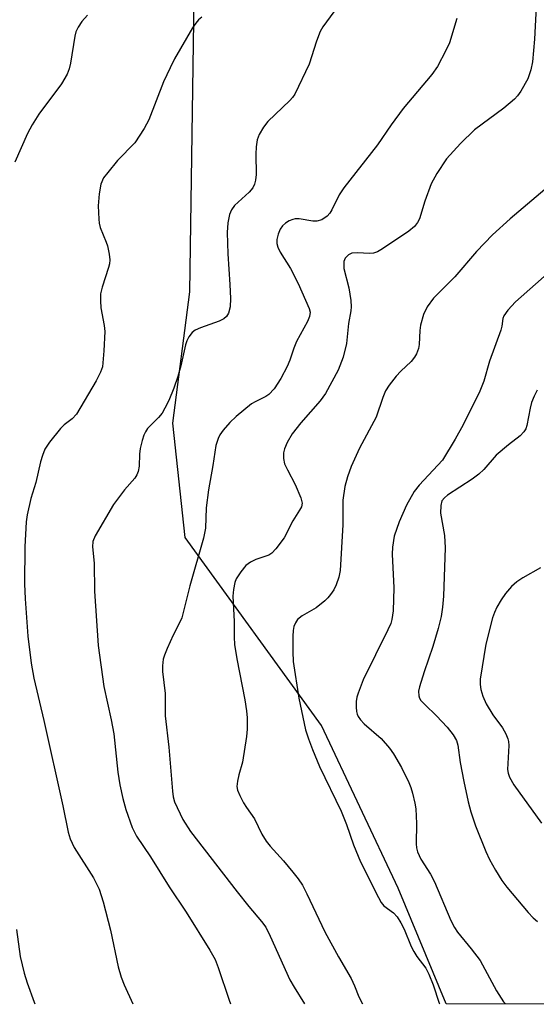
# Model space of a CAD drawing. Units: inches. Extents: x 1225766 to 1231766, y 513457 to 517457.
# Drawn here: x 1230514 to 1230620, y 513457 to 513657 of the extents above; entities that cross this region are included whole.
import ezdxf

# ---------------------------------------------------------------- set-up
doc = ezdxf.new("R2010")
doc.units = ezdxf.units.IN
doc.header["$MEASUREMENT"] = 0
doc.layers.add('NTRL-Trees', color=3, linetype='Continuous')
doc.layers.add('Undefined', color=1, linetype='Continuous')

msp = doc.modelspace()

# ---------------------------------------------------------------- linework, layer by layer
at = {"layer": 'NTRL-Trees'}
msp.add_polyline3d([(1231616.96, 513456.71, 0), (1230601.25, 513456.81, 0), (1230591.5, 513480.31, 0), (1230575.88, 513513.44, 0), (1230548.12, 513551.69, 0), (1230545.63, 513575, 0), (1230549.07, 513601.67, 0), (1230550.17, 513675.18, 0), (1230569.75, 513710.24, 0), (1230590.01, 513732.83, 0), (1230626.49, 513767.6, 0), (1230655.94, 513849.09, 0), (1230668.25, 513871.19, 0), (1230700.37, 513922.12, 0), (1230731.87, 513969.81, 0), (1230748.38, 514002.09, 0), (1230760.5, 514037.75, 0)], dxfattribs=at)
at = {"layer": 'Undefined'}
for points, elevation in [([(1230619.61, 513659.68), (1230619.3, 513653.13), (1230618.85, 513648.52), (1230618.54, 513646.87), (1230617.94, 513645.08), (1230616.47, 513642.55), (1230615.79, 513641.59), (1230615.22, 513640.94), (1230613.02, 513639.06), (1230607.03, 513634.68), (1230604.21, 513631.88), (1230601.37, 513628.77), (1230599.4, 513625.78), (1230598.21, 513623.71), (1230596.92, 513620.16), (1230595.84, 513616.54), (1230595.47, 513615.8), (1230594.82, 513614.97), (1230593.68, 513614.07), (1230588.28, 513610.45), (1230587.28, 513609.86), (1230586.51, 513609.58), (1230585.71, 513609.47), (1230583.17, 513609.62), (1230582.05, 513609.55), (1230581.36, 513609.25), (1230580.68, 513608.57), (1230580.42, 513607.85), (1230580.42, 513606.44), (1230581.43, 513602.5), (1230581.85, 513599.96), (1230581.94, 513598.62), (1230581.88, 513597.84), (1230581.4, 513595.24), (1230580.95, 513591.2), (1230580.3, 513588.39), (1230579.29, 513585.73), (1230576.7, 513581.04), (1230575.6, 513579.53), (1230571.7, 513575.05), (1230569.94, 513572.79), (1230568.91, 513571.06), (1230568.36, 513569.75), (1230568.14, 513568.95), (1230568.12, 513567.81), (1230568.38, 513566.72), (1230568.96, 513565.45), (1230570.55, 513562.49), (1230571.7, 513559.76), (1230571.92, 513558.68), (1230571.79, 513557.95), (1230571.42, 513557.25), (1230570.05, 513555.13), (1230568.27, 513551.67), (1230566.56, 513549.38), (1230565.8, 513548.55), (1230565.16, 513548.08), (1230562.5, 513547.21), (1230561.44, 513546.67), (1230560.51, 513545.98), (1230559.44, 513544.7), (1230558.53, 513543.3), (1230558.23, 513542.52), (1230557.95, 513541.14), (1230557.86, 513539.76), (1230558.12, 513534.6), (1230558.11, 513531.4), (1230558.17, 513529.96), (1230558.66, 513527.03), (1230560.3, 513518.67), (1230560.64, 513516.46), (1230560.75, 513515.02), (1230560.73, 513512.67), (1230560.59, 513511.21), (1230559.78, 513506), (1230559.06, 513503.44), (1230558.76, 513502.1), (1230558.67, 513501.04), (1230558.81, 513500.26), (1230559.24, 513499.23), (1230560.03, 513497.71), (1230560.62, 513496.74), (1230562.25, 513494.42), (1230563.74, 513491.34), (1230564.6, 513489.9), (1230565.41, 513488.87), (1230568.15, 513485.88), (1230570.08, 513483.62), (1230571.16, 513482.25), (1230572.01, 513480.96), (1230572.93, 513479.18), (1230576.58, 513471.47), (1230579.34, 513466.35), (1230581.93, 513461.97), (1230582.61, 513460.5), (1230583.52, 513458.21), (1230584.26, 513456.81)], 256), ([(1230528.21, 513657.99), (1230527.05, 513656.75), (1230526.32, 513655.58), (1230525.87, 513654.58), (1230525.63, 513653.75), (1230524.74, 513648.21), (1230524.48, 513647.08), (1230524.06, 513646.01), (1230522.94, 513644), (1230518.35, 513637.89), (1230516.95, 513635.72), (1230516.03, 513633.93), (1230513.44, 513628.08)], 264), ([(1230551.51, 513657.61), (1230550.85, 513657.07), (1230550.28, 513656.41), (1230549.61, 513655.43), (1230545.98, 513649.1), (1230545.05, 513647.32), (1230543.71, 513644.47), (1230540.71, 513636.71), (1230539.79, 513634.92), (1230537.89, 513632.04), (1230534.36, 513628.4), (1230532.34, 513626.01), (1230531.51, 513624.88), (1230530.97, 513623.59), (1230530.58, 513621.67), (1230530.41, 513619.19), (1230530.51, 513616.52), (1230530.62, 513615.65), (1230530.84, 513614.79), (1230532.05, 513611.84), (1230532.31, 513611.05), (1230532.67, 513609.36), (1230532.79, 513608.22), (1230532.72, 513607.42), (1230532.54, 513606.64), (1230531.19, 513602.66), (1230530.91, 513601.28), (1230530.87, 513599.88), (1230530.93, 513598.47), (1230531.64, 513594.83), (1230531.74, 513593.63), (1230531.57, 513589.67), (1230531.26, 513586.45), (1230530.9, 513585.38), (1230530.01, 513583.6), (1230525.96, 513576.82), (1230525.13, 513575.85), (1230523.49, 513574.61), (1230522.75, 513573.91), (1230520.52, 513571.14), (1230519.57, 513569.68), (1230519.05, 513568.42), (1230518.63, 513567.12), (1230517.69, 513562.9), (1230516.66, 513559.61), (1230515.91, 513556.33), (1230515.74, 513554.87), (1230515.46, 513549.8), (1230515.39, 513542.27), (1230515.53, 513539.23), (1230516.1, 513531.6), (1230516.75, 513526.15), (1230517.27, 513523.06), (1230519.34, 513514.45), (1230523.19, 513497.07), (1230524.3, 513491.76), (1230524.68, 513490.35), (1230525.5, 513488.63), (1230529.48, 513482.42), (1230530.58, 513480.16), (1230531.45, 513477.55), (1230532.92, 513471.83), (1230534.48, 513464.36), (1230535.09, 513462.23), (1230535.7, 513460.69), (1230537.48, 513456.82)], 262), ([(1230578.37, 513658.68), (1230576.19, 513655.66), (1230575.61, 513654.68), (1230574.87, 513652.74), (1230573.4, 513648), (1230570.46, 513641.92), (1230570.01, 513641.27), (1230569.42, 513640.62), (1230564.97, 513636.37), (1230564.09, 513635.22), (1230563.19, 513633.73), (1230562.79, 513632.65), (1230562.56, 513631.19), (1230562.5, 513629.73), (1230562.59, 513625.58), (1230562.47, 513624.41), (1230562.25, 513623.58), (1230561.87, 513622.86), (1230561.19, 513622), (1230558.19, 513619.29), (1230557.57, 513618.41), (1230557.14, 513617.42), (1230556.83, 513615.75), (1230556.68, 513613.75), (1230556.8, 513609.46), (1230557.23, 513603.2), (1230557.33, 513600.34), (1230557.29, 513598.64), (1230556.93, 513597.34), (1230556.55, 513596.67), (1230555.99, 513596.18), (1230555.03, 513595.73), (1230551.24, 513594.37), (1230550.19, 513593.91), (1230549.52, 513593.42), (1230548.85, 513592.52), (1230548.45, 513591.76), (1230548.16, 513590.94), (1230547.27, 513586.66), (1230546.66, 513584.48), (1230545.84, 513582.07), (1230544.77, 513579.62), (1230544.01, 513578.01), (1230543.43, 513576.99), (1230542.72, 513576.12), (1230540.47, 513573.88), (1230540.03, 513573.24), (1230539.69, 513572.52), (1230539.36, 513571.45), (1230538.98, 513569.8), (1230538.84, 513568.69), (1230538.78, 513566.21), (1230538.56, 513565.17), (1230538.28, 513564.44), (1230537.85, 513563.75), (1230535.79, 513561.41), (1230533.5, 513558.43), (1230529.82, 513552.06), (1230529.29, 513550.86), (1230529.22, 513549.78), (1230529.6, 513546.47), (1230529.65, 513540.81), (1230530.39, 513529.7), (1230531.55, 513521.37), (1230533.04, 513514.61), (1230533.57, 513511.74), (1230534.44, 513503.97), (1230534.81, 513501.37), (1230535.44, 513498.58), (1230536.06, 513496.35), (1230537.35, 513492.71), (1230538.22, 513490.94), (1230541.07, 513486.69), (1230544.88, 513480.63), (1230548.31, 513475.48), (1230553.14, 513467.72), (1230554.21, 513465.81), (1230554.87, 513464.23), (1230557.07, 513457.58), (1230557.35, 513456.82)], 260), ([(1230603.44, 513657.36), (1230601.97, 513652.39), (1230601.24, 513650.84), (1230599.49, 513647.56), (1230598.36, 513645.94), (1230592.52, 513639), (1230590.06, 513635.72), (1230587.3, 513631.59), (1230580.41, 513622.88), (1230579.51, 513621.47), (1230578, 513618.41), (1230577.56, 513617.72), (1230577.04, 513617.09), (1230575.95, 513616.37), (1230574.96, 513616.05), (1230574.15, 513616.06), (1230571.36, 513616.53), (1230570.53, 513616.54), (1230570.04, 513616.45), (1230569.3, 513616.14), (1230568.59, 513615.68), (1230567.94, 513615.14), (1230567.44, 513614.48), (1230567.03, 513613.43), (1230566.79, 513612.32), (1230566.78, 513611.52), (1230566.97, 513610.78), (1230567.46, 513609.8), (1230569.56, 513606.42), (1230571.16, 513603.43), (1230573.4, 513598.34), (1230573.56, 513597.58), (1230573.47, 513596.68), (1230573.04, 513595.65), (1230570.8, 513591.61), (1230570.27, 513590.26), (1230569.47, 513587.79), (1230568.9, 513586.52), (1230567.59, 513584.04), (1230566.23, 513581.94), (1230565.15, 513580.78), (1230564.54, 513580.39), (1230562.35, 513579.34), (1230561.64, 513578.91), (1230558.49, 513576.3), (1230557.23, 513575.09), (1230555.89, 513573.55), (1230555.21, 513572.62), (1230554.81, 513571.83), (1230554.38, 513570.42), (1230553.79, 513566.33), (1230552.89, 513561.44), (1230552.43, 513557.76), (1230552.24, 513553.61), (1230551.88, 513551.58), (1230549.05, 513541.88), (1230547.45, 513535.38), (1230547.13, 513534.58), (1230545.67, 513531.8), (1230544.44, 513529.14), (1230543.88, 513527.79), (1230543.65, 513526.96), (1230543.5, 513525.57), (1230543.49, 513524.44), (1230544.05, 513519.97), (1230544.02, 513516.6), (1230544.08, 513515.44), (1230544.82, 513509.03), (1230545.51, 513500.08), (1230545.68, 513498.93), (1230545.98, 513497.9), (1230547.67, 513494.34), (1230549.23, 513491.89), (1230558.68, 513479.61), (1230561.09, 513476.6), (1230563.7, 513473.57), (1230564.54, 513472.41), (1230565.45, 513470.59), (1230569.45, 513461.7), (1230570.32, 513460.17), (1230572.43, 513456.81)], 258), ([(1230621.35, 513622.51), (1230614.31, 513616.59), (1230610.73, 513613.3), (1230607.45, 513609.91), (1230603.06, 513604.73), (1230598.69, 513600.4), (1230597.38, 513598.65), (1230596.67, 513597.12), (1230596.02, 513594.93), (1230595.89, 513593.81), (1230595.8, 513590.97), (1230595.64, 513590.15), (1230595.26, 513589.11), (1230594.85, 513588.39), (1230594.15, 513587.51), (1230592.06, 513585.57), (1230591.09, 513584.52), (1230589.69, 513582.73), (1230588.92, 513581.56), (1230588.36, 513580.21), (1230587.01, 513576.2), (1230583.64, 513569.88), (1230581.95, 513566.18), (1230581.15, 513564.04), (1230580.67, 513562.11), (1230580.24, 513559.31), (1230580.22, 513554.31), (1230579.66, 513545), (1230579.39, 513543.65), (1230578.89, 513542.07), (1230578.38, 513541.05), (1230577.75, 513540.08), (1230577.21, 513539.4), (1230576.6, 513538.8), (1230574.78, 513537.38), (1230571.92, 513535.77), (1230571.03, 513535.05), (1230570.57, 513534.37), (1230570.24, 513533.61), (1230570.1, 513532.78), (1230570.04, 513531.62), (1230570.02, 513528.42), (1230570.14, 513526.5), (1230571.25, 513519.01), (1230572.66, 513512.58), (1230573.24, 513510.71), (1230574.04, 513508.54), (1230575.51, 513505.09), (1230579.91, 513495.98), (1230580.98, 513493.27), (1230582.4, 513489.14), (1230583.84, 513485.72), (1230587.51, 513478.44), (1230588.05, 513477.44), (1230588.56, 513476.77), (1230590.54, 513475.32), (1230591.28, 513474.48), (1230592.08, 513473.32), (1230592.72, 513472.01), (1230594.16, 513468.49), (1230594.67, 513467.44), (1230595.29, 513466.47), (1230597.11, 513464.05), (1230597.78, 513462.84), (1230598.63, 513460.7), (1230599.84, 513456.94), (1230599.9, 513456.81)], 254), ([(1230622.39, 513605.85), (1230615.39, 513599.66), (1230613.82, 513597.94), (1230613.02, 513596.79), (1230612.84, 513596.29), (1230612.64, 513594.73), (1230612.44, 513593.9), (1230610.11, 513587.62), (1230608.97, 513583.49), (1230608.14, 513581.5), (1230604.77, 513574.62), (1230603.14, 513571.69), (1230600.53, 513567.45), (1230595.78, 513562.39), (1230594.74, 513561.07), (1230593.2, 513558.31), (1230591.73, 513554.92), (1230590.71, 513551.98), (1230590.34, 513549.75), (1230590.31, 513548.31), (1230590.59, 513541.44), (1230590.49, 513536.77), (1230590.24, 513535.04), (1230589.98, 513534.21), (1230589.4, 513532.89), (1230584.35, 513522.74), (1230583.33, 513520.03), (1230583.1, 513519.2), (1230582.96, 513518.34), (1230582.93, 513517.16), (1230583, 513516.29), (1230583.14, 513515.75), (1230583.38, 513515.28), (1230583.86, 513514.63), (1230584.61, 513513.82), (1230588.07, 513510.79), (1230589.77, 513508.85), (1230590.58, 513507.65), (1230592.2, 513504.89), (1230593.68, 513501.87), (1230594.08, 513500.82), (1230594.41, 513499.68), (1230594.91, 513497.65), (1230595.11, 513496.48), (1230595.25, 513493.52), (1230595.18, 513489.38), (1230595.26, 513488.54), (1230595.44, 513487.77), (1230596.14, 513486.23), (1230598.09, 513483.19), (1230598.93, 513481.66), (1230602.24, 513473.79), (1230602.96, 513472.33), (1230603.58, 513471.42), (1230606.38, 513468.03), (1230608.18, 513465.64), (1230611.55, 513459.47), (1230612.97, 513457.22), (1230613.37, 513456.81)], 252), ([(1230619.84, 513581.69), (1230619.17, 513580.47), (1230618.64, 513579.19), (1230618.37, 513578.06), (1230617.7, 513574.5), (1230617.48, 513573.82), (1230617.12, 513573.2), (1230616.34, 513572.41), (1230613.97, 513570.59), (1230611.46, 513568.45), (1230608.94, 513565.57), (1230607.96, 513564.6), (1230606.57, 513563.58), (1230601.52, 513560.29), (1230600.91, 513559.77), (1230600.43, 513559.14), (1230600.17, 513558.23), (1230600.13, 513556.63), (1230600.92, 513552.14), (1230601.09, 513549.58), (1230600.74, 513539.75), (1230600.56, 513537.51), (1230600.26, 513535.64), (1230599.62, 513533.17), (1230598.53, 513529.53), (1230596.78, 513524.38), (1230595.85, 513521.34), (1230595.64, 513520.42), (1230595.68, 513519.48), (1230595.82, 513519.03), (1230596.12, 513518.56), (1230596.91, 513517.69), (1230599.3, 513515.42), (1230601.5, 513513.08), (1230602.73, 513511.55), (1230603.37, 513510.41), (1230603.65, 513509.43), (1230604.12, 513505.92), (1230604.86, 513502.03), (1230605.79, 513497.89), (1230606.32, 513495.86), (1230607.26, 513493.04), (1230609.39, 513487.8), (1230610.12, 513486.19), (1230611.31, 513483.98), (1230612.62, 513481.93), (1230613.62, 513480.58), (1230617.98, 513475.36), (1230618.97, 513474.28), (1230619.86, 513473.58)], 250), ([(1230620.46, 513545.55), (1230616.86, 513543.52), (1230615.65, 513542.68), (1230614.6, 513541.74), (1230613.38, 513540.3), (1230612.47, 513538.99), (1230611.6, 513537.51), (1230611.11, 513536.47), (1230610.72, 513535.35), (1230609.39, 513529.99), (1230608.22, 513522.91), (1230608.19, 513521.82), (1230608.33, 513520.8), (1230608.77, 513519.44), (1230609.42, 513517.85), (1230610.78, 513515.62), (1230612.77, 513512.97), (1230613.42, 513511.75), (1230613.82, 513510.73), (1230613.96, 513510.2), (1230614.02, 513509.36), (1230613.77, 513504.51), (1230613.89, 513503.73), (1230614.17, 513502.91), (1230615.04, 513501.4), (1230620.7, 513493.56)], 248), ([(1230513.75, 513471.92), (1230514.55, 513466.42), (1230515.32, 513463.06), (1230515.93, 513461.08), (1230517.34, 513457.15), (1230517.5, 513456.82)], 264)]:
    msp.add_lwpolyline(points, dxfattribs=dict(at, elevation=elevation))

doc.saveas('drawing.dxf')
